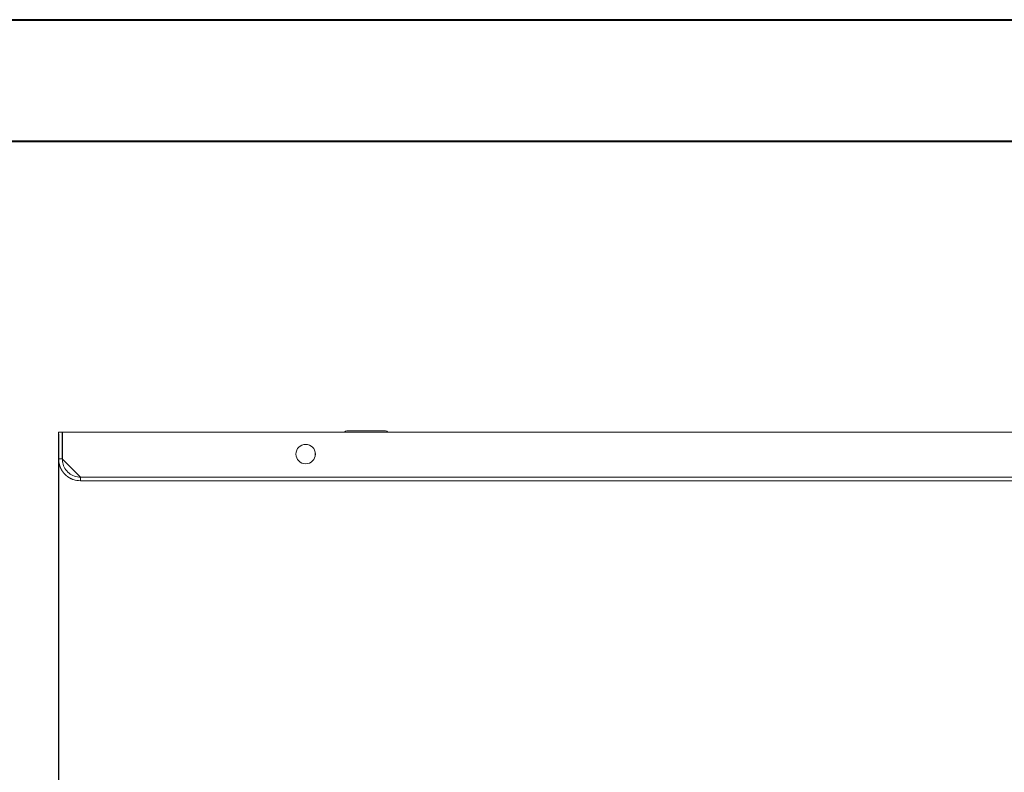
# Model space of a CAD drawing. Units: millimetres. Extents: x 11 to 4531, y 1 to 3104.
# Drawn here: x 803 to 1208, y 2662 to 2971 of the extents above; entities that cross this region are included whole.
import ezdxf

# ---------------------------------------------------------------- set-up
doc = ezdxf.new("R2010")
doc.units = ezdxf.units.MM
doc.layers.add('2', color=7, linetype='Continuous')
doc.dimstyles.new('ISO-25', dxfattribs={"dimtxt": 2.5, "dimasz": 2.5, "dimexe": 1.25, "dimexo": 0.625, "dimtad": 1, "dimtxsty": 'Standard', "dimcen": 2.5, "dimadec": 0, "dimazin": 0, "dimtfac": 1, "dimtmove": 0, "dimatfit": 3, "dimfxl": 1, "dimarcsym": 0})

# ---------------------------------------------------------------- blocks, each defined once
blk = doc.blocks.new('*D464')
at = {"layer": '2', "color": 0, "linetype": 'ByBlock', "lineweight": -2}
for p, q in [((818.84, 2800.88), (818.84, 261.96)), ((2412.84, 2800.38), (2412.84, 261.96)), ((843.84, 263.21), (2387.84, 263.21))]:
    blk.add_line(p, q, dxfattribs=at)
at = {"layer": '2', "color": 0, "linetype": 'ByBlock'}
for points in [[(843.84, 267.37), (843.84, 259.04), (818.84, 263.21)], [(2387.84, 267.37), (2387.84, 259.04), (2412.84, 263.21)]]:
    blk.add_solid(points, dxfattribs=at)
at = {"layer": 'Defpoints', "color": 0, "linetype": 'ByBlock'}
for p in [(818.84, 2801.5), (2412.84, 2801), (2412.84, 263.21)]:
    blk.add_point(p, dxfattribs=at)
at = {"layer": '2', "color": 0, "linetype": 'ByBlock', "insert": (1615.84, 276.33), "char_height": 25, "attachment_point": 5}
blk.add_mtext('1594', dxfattribs=at)

msp = doc.modelspace()

# ---------------------------------------------------------------- linework, layer by layer
at = {"color": 7, "linetype": 'Continuous', "lineweight": 40}
for p, q in [((10.861, 2971.165), (4530.587, 2971.165)), ((135.861, 2921.165), (4480.587, 2921.165))]:
    msp.add_line(p, q, dxfattribs=at)
at = {"color": 7, "linetype": 'Continuous', "lineweight": 15}
for p, q in [((818.837, 2790.502), (818.837, 2801.502)), ((818.837, 2801.502), (820.337, 2801.502)), ((820.337, 2801.502), (820.337, 2790.502)), ((820.437, 2801.502), (820.437, 2790.402)), ((1611.237, 2801.502), (820.437, 2801.502)), ((924.337, 2791.613), (924.337, 2793.391)), ((818.837, 2790.502), (820.337, 2790.502)), ((820.437, 2790.402), (827.821, 2783.012)), ((1611.237, 2783.012), (827.821, 2783.012)), ((827.837, 2781.502), (1611.237, 2781.502))]:
    msp.add_line(p, q, dxfattribs=at)
msp.add_circle((920.437, 2792.502), 4, dxfattribs=at)
for centre, start, end in [((937.337, 2801.002), 90, 150), ((953.337, 2801.002), 30, 90)]:
    msp.add_arc(centre, 1, start, end, dxfattribs=at)
for points, knots in [([(953.337, 2802.002), (953.23, 2802.002), (953.066, 2802.002), (952.068, 2802.002), (951.036, 2802.002), (949.754, 2802.002), (947.892, 2802.002), (945.337, 2802.002), (942.783, 2802.002), (940.92, 2802.002), (939.638, 2802.002), (938.606, 2802.002), (937.608, 2802.002), (937.444, 2802.002), (937.337, 2802.002)], [0, 0, 0, 0, 0.11972842, 0.18418033, 0.25, 0.31581967, 0.38027158, 0.5, 0.61972842, 0.68418033, 0.75, 0.81581967, 0.88027158, 1, 1, 1, 1]), ([(827.837, 2781.502), (826.817, 2781.59), (825.766, 2781.682), (824.754, 2782.046), (824.666, 2782.079), (824.549, 2782.123), (824.433, 2782.17), (824.318, 2782.218), (824.232, 2782.255), (824.146, 2782.293), (824.033, 2782.345), (823.92, 2782.398), (823.808, 2782.454), (823.725, 2782.496), (823.642, 2782.539), (823.559, 2782.583), (823.449, 2782.643), (823.341, 2782.705), (823.233, 2782.768), (823.153, 2782.816), (823.073, 2782.866), (822.968, 2782.932), (822.863, 2783.001), (822.76, 2783.07), (822.683, 2783.124), (822.606, 2783.178), (822.53, 2783.232), (822.43, 2783.307), (822.331, 2783.382), (822.233, 2783.46), (822.16, 2783.518), (822.087, 2783.578), (822.016, 2783.638), (821.921, 2783.719), (821.827, 2783.802), (821.735, 2783.886), (821.667, 2783.95), (821.599, 2784.014), (821.509, 2784.101), (821.421, 2784.19), (821.334, 2784.279), (821.27, 2784.347), (821.206, 2784.416), (821.143, 2784.485), (821.06, 2784.579), (820.979, 2784.673), (820.899, 2784.769), (820.84, 2784.842), (820.781, 2784.915), (820.704, 2785.013), (820.629, 2785.112), (820.555, 2785.213), (820.5, 2785.289), (820.446, 2785.366), (820.393, 2785.443), (820.324, 2785.546), (820.256, 2785.651), (820.189, 2785.757), (820.14, 2785.837), (820.092, 2785.917), (820.029, 2786.025), (819.968, 2786.134), (819.908, 2786.243), (819.864, 2786.326), (819.821, 2786.409), (819.779, 2786.493), (819.724, 2786.605), (819.671, 2786.718), (819.619, 2786.831), (819.582, 2786.917), (819.545, 2787.003), (819.509, 2787.09), (819.462, 2787.205), (819.417, 2787.322), (819.374, 2787.439), (819.343, 2787.527), (819.312, 2787.616), (819.273, 2787.734), (819.235, 2787.853), (819.199, 2787.973), (819.174, 2788.063), (819.149, 2788.153), (819.125, 2788.244), (819.094, 2788.365), (819.065, 2788.486), (819.038, 2788.608), (819.019, 2788.7), (819.001, 2788.792), (818.978, 2788.914), (818.957, 2789.037), (818.937, 2789.161), (818.924, 2789.253), (818.911, 2789.346), (818.9, 2789.439), (818.886, 2789.563), (818.874, 2789.687), (818.863, 2789.812), (818.857, 2789.905), (818.851, 2789.999), (818.841, 2790.197), (818.839, 2790.365), (818.837, 2790.502)], [0, 0, 0, 0, 0.2151984, 0.221828, 0.2284575, 0.2350871, 0.2483469, 0.2549764, 0.261606, 0.2682356, 0.2748652, 0.2881249, 0.2947545, 0.3013841, 0.3080137, 0.3146433, 0.3212729, 0.3345326, 0.3411622, 0.3477918, 0.3544214, 0.361051, 0.3743107, 0.3809403, 0.3875699, 0.3941995, 0.4008291, 0.4074587, 0.4207184, 0.427348, 0.4339776, 0.4406072, 0.4472368, 0.4538663, 0.4671261, 0.4737557, 0.4803852, 0.4870148, 0.4936444, 0.5069041, 0.5135337, 0.5201633, 0.5267929, 0.5334225, 0.5400521, 0.5533118, 0.5599414, 0.566571, 0.5732006, 0.5798302, 0.5930899, 0.5997195, 0.6063491, 0.6129787, 0.6196083, 0.6262379, 0.6394976, 0.6461272, 0.6527568, 0.6593864, 0.666016, 0.6792757, 0.6859053, 0.6925349, 0.6991644, 0.705794, 0.7124236, 0.7256833, 0.7323129, 0.7389425, 0.7455721, 0.7522017, 0.7588313, 0.772091, 0.7787206, 0.7853502, 0.7919798, 0.7986094, 0.8118691, 0.8184987, 0.8251283, 0.8317579, 0.8383875, 0.8450171, 0.8582768, 0.8649064, 0.871536, 0.8781656, 0.8847952, 0.8980549, 0.9046845, 0.9113141, 0.9179436, 0.9245732, 0.9312028, 0.9444625, 0.9510921, 0.9577217, 0.9643513, 0.9709809, 1, 1, 1, 1]), ([(827.837, 2783.002), (826.987, 2783.086), (825.287, 2783.255), (823.026, 2784.568), (821.328, 2786.499), (820.456, 2788.604), (820.37, 2789.977), (820.337, 2790.502)], [0, 0, 0, 0, 0.2164515, 0.4329029, 0.6493619, 0.8658208, 1, 1, 1, 1]), ([(827.821, 2783.012), (827.823, 2782.842), (827.825, 2782.502), (827.828, 2782.05), (827.832, 2781.708), (827.835, 2781.528), (827.836, 2781.509), (827.837, 2781.502)], [0, 0, 0, 0, 0.2146991, 0.4293982, 0.644097, 0.8587955, 1, 1, 1, 1])]:
    msp.add_open_spline(points, degree=3, knots=knots, dxfattribs=at)

# ---------------------------------------------------------------- dimensions: what is measured, and where the dimension line sits
at = {"layer": '2', "color": 4, "linetype": 'ByBlock'}
dim = msp.add_linear_dim(base=(2412.837, 263.207), p1=(818.837, 2801.502), p2=(2412.837, 2801.002), dimstyle='ISO-25', override={"dimtxt": 25, "dimasz": 25}, dxfattribs=at)
dim.commit()
dim.dimension.update_dxf_attribs({"geometry": '*D464', "text_midpoint": (1615.837, 263.207), "dimtype": 160})

doc.saveas('drawing.dxf')
